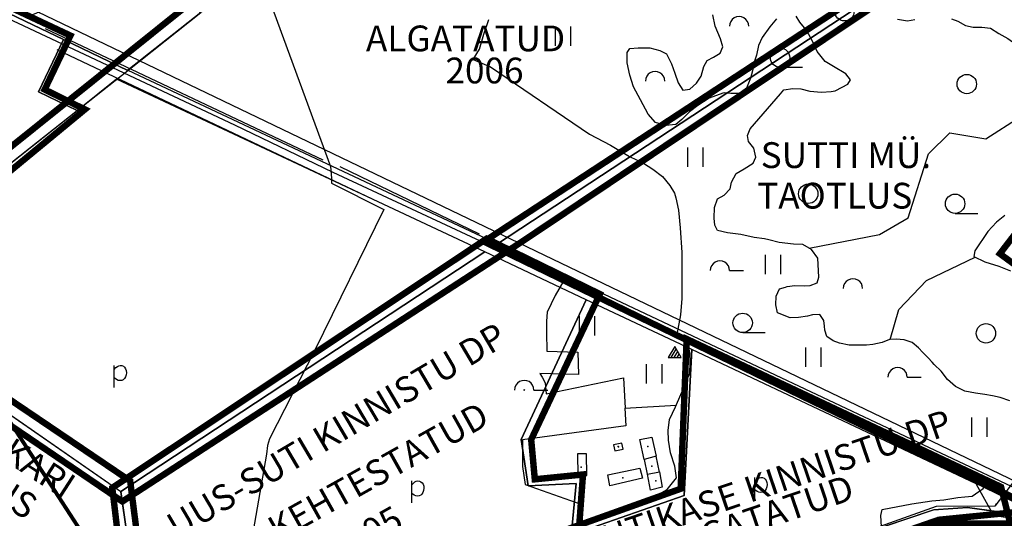
# Model space of a CAD drawing. Extents: x 544520 to 551964, y 6578024 to 6586699.
# Drawn here: x 547569 to 548333, y 6583564 to 6583951 of the extents above; entities that cross this region are included whole.
import ezdxf

# ---------------------------------------------------------------- set-up
doc = ezdxf.new("R2010")
doc.units = 0
doc.header["$MEASUREMENT"] = 0
doc.linetypes.add('CENTER', pattern=[2, 1.25, -0.25, 0.25, -0.25])
doc.linetypes.add('DASHED', pattern=[0.75, 0.5, -0.25])
doc.layers.get('0').update_dxf_attribs({"linetype": 'CONTINUOUS'})
for name, color, linetype in [('1', 7, 'CONTINUOUS'), ('10', 7, 'CONTINUOUS'), ('11', 7, 'CONTINUOUS'), ('13', 7, 'CONTINUOUS'), ('15', 7, 'CONTINUOUS'), ('16', 7, 'CONTINUOUS'), ('17', 7, 'CONTINUOUS'), ('22', 7, 'CONTINUOUS'), ('23', 7, 'CONTINUOUS'), ('24', 7, 'CONTINUOUS'), ('28', 7, 'CONTINUOUS'), ('29', 7, 'CONTINUOUS'), ('30', 7, 'CONTINUOUS'), ('31', 7, 'CONTINUOUS'), ('33', 7, 'CONTINUOUS'), ('4', 7, 'CONTINUOUS'), ('46', 7, 'CONTINUOUS'), ('5', 7, 'CONTINUOUS'), ('50', 7, 'CONTINUOUS'), ('51', 7, 'CONTINUOUS'), ('53', 7, 'CONTINUOUS')]:
    doc.layers.add(name, color=color, linetype=linetype)
doc.styles.add('ARIAL', font='ARIAL.TTF')

msp = doc.modelspace()

# ---------------------------------------------------------------- linework, layer by layer
at = {"color": 6, "linetype": 'DASHED', "ltscale": 30, "const_width": 5, "flags": 128}
for points in [[(547649.03, 6583576.59), (547416.54, 6583734.65), (547816.9, 6584055.98), (548073.69, 6584232.03), (548347.88, 6584038.6), (547958.35, 6583777.8)], [(547987.03, 6583453.3), (547995.68, 6583555.51), (548082.16, 6583586.46), (548086.79, 6583702.73), (548330.69, 6583587.91), (548337.83, 6583559.4), (548283.8, 6583559.4)]]:
    msp.add_lwpolyline(points, close=True, dxfattribs=at)
at = {"color": 30, "linetype": 'CENTER', "lineweight": 0, "ltscale": 50, "const_width": 3, "flags": 128}
msp.add_lwpolyline([(547275.4, 6584080.61), (547899.54, 6583117.26), (548060.54, 6582911.14), (548200.77, 6582738.66), (548712.77, 6582105.99)], dxfattribs=at)
at = {"color": 5, "linetype": 'DASHED', "ltscale": 30, "const_width": 5, "flags": 128}
for points in [[(547310.28, 6583974.78), (547321.62, 6583992.17), (547363.29, 6583963.98), (547388.88, 6584000.07), (547346.82, 6584030.39), (547362.99, 6584053.57), (547608.73, 6583938.19), (547588.75, 6583896.31), (547619.96, 6583880.88), (547527.29, 6583804.38)], [(548431.23, 6583694.63), (548329.79, 6583768.86), (548462.37, 6583941.4), (548563.81, 6583871.18)], [(547719.32, 6583347.63), (547646.09, 6583545.75), (547641.21, 6583587.24), (547931.6, 6583780.54), (548019.47, 6583737.6), (547966.18, 6583624.63), (547968.99, 6583593.81), (548006.38, 6583597.55), (547996.1, 6583458.44)], [(548098.03, 6583106.65), (548263.54, 6583326.73), (548343.93, 6583568.52), (548282.36, 6583562.38), (548105.35, 6583500.89), (547954.51, 6583122.72), (547968.36, 6583096.59), (547986.83, 6583116.57)]]:
    msp.add_lwpolyline(points, close=True, dxfattribs=at)
at = {"color": 92, "linetype": 'DASHED', "ltscale": 30, "const_width": 5, "flags": 128}
for points in [[(547929.5, 6583778.3), (548330.18, 6584040.82), (548477.94, 6583931.55), (548354.33, 6583774.04), (548448.11, 6583705.93), (548347.23, 6583575.38)], [(547503.89, 6583484.9), (547423.08, 6583749.59), (547655.09, 6583592.51), (547661.17, 6583544.78)]]:
    msp.add_lwpolyline(points, close=True, dxfattribs=at)
at = {"layer": '1', "color": 5, "linetype": 'Continuous'}
for points in [[(547653.27, 6583911.36), (547940.11, 6583776.68), (548323.89, 6584029.01), (548332.78, 6584035.35), (548207.32, 6584124.15), (548073.21, 6584219.52), (547822.9, 6584046.03), (547709.91, 6583955.99)], [(547425.93, 6584095.09), (547363.07, 6584050.39), (547603.45, 6583935.09), (547653.27, 6583911.2), (547709.91, 6583956.16)], [(547322.8, 6583992.64), (547312.98, 6583976.32), (547525.9, 6583810.1), (547614.06, 6583880.08), (547583.99, 6583894.51), (547603.45, 6583935.09), (547363.07, 6584050.39), (547349.61, 6584031.08), (547392.63, 6584000.93), (547364.22, 6583959.58), (547326.79, 6583984.95)], [(547940.11, 6583776.68), (548343.4, 6583586.21), (548433.2, 6583704.85), (548342.42, 6583771.39), (548460.47, 6583924.24), (548323.89, 6584029.01)], [(547603.45, 6583935.09), (547583.99, 6583894.51), (547614.06, 6583880.08), (547653.27, 6583911.2)], [(547432.22, 6583733.76), (547647.83, 6583584.29), (547930.33, 6583770.24), (547644.54, 6583904.27), (547614.21, 6583880.08), (547525.9, 6583810.29)], [(547647.83, 6583584.29), (547652.69, 6583549.95), (547717.4, 6583368.09), (547989.16, 6583465.77), (548001.17, 6583590.64), (547963.85, 6583588.69), (547958.37, 6583624.8), (548008.79, 6583733.21), (547930.33, 6583770.24)], [(547432.12, 6583733.87), (547506.52, 6583497.63), (547652.68, 6583549.84), (547647.86, 6583584.1)], [(548008.73, 6583733.22), (547958.43, 6583624.8), (547963.82, 6583588.67), (548001.13, 6583590.66), (547989.21, 6583465.78), (547995.44, 6583467.99), (548003.51, 6583552.81), (548084.93, 6583581.23), (548090.88, 6583694.44)], [(548090.88, 6583694.44), (548084.93, 6583581.23), (548003.51, 6583552.81), (547995.44, 6583467.99), (548106.96, 6583508.09), (548201.81, 6583544.14), (548278.4, 6583570.19), (548304.72, 6583571.86), (548322.92, 6583569.34), (548319.31, 6583575.92), (548313.04, 6583587.33), (548311.5, 6583590.24)]]:
    msp.add_lwpolyline(points, close=True, dxfattribs=at)
msp.add_lwpolyline([(548782.83, 6583373.12), (548694.12, 6583413.2), (548693.35, 6583413.62), (548349.32, 6583578.03), (548342.16, 6583566.74), (548304.7, 6583571.86), (548278.43, 6583570.2), (548201.82, 6583544.13), (548107, 6583508.1), (547717.47, 6583368.09), (547722.59, 6583353.72), (547979.49, 6583445.31), (548115.54, 6583494.48), (548281.16, 6583552.64), (548332.6, 6583554.35), (548381.43, 6583549.3), (548447.03, 6583521.02), (548444.49, 6583515.3), (548775.68, 6583356.77)], dxfattribs=at)
at = {"layer": '10', "color": 7, "linetype": 'Continuous'}
msp.add_lwpolyline([(547205.78, 6583833.99), (547366.64, 6584061.01), (548775.09, 6583384.23)], dxfattribs=at)
at = {"layer": '11', "color": 7, "linetype": 'Continuous'}
for points in [[(548655.58, 6584001.9), (548484.58, 6583780.5), (548325.75, 6583573.05)], [(548326.95, 6583574.67), (548325.75, 6583573.05), (548280.28, 6583572.66), (547488.23, 6583289.85)]]:
    msp.add_lwpolyline(points, dxfattribs=at)
at = {"layer": '13', "color": 3, "linetype": 'Continuous'}
for centre in [(548209.2, 6583957.06), (548304.13, 6583900.56), (548181.13, 6583815.43), (548318.99, 6583707.09)]:
    msp.add_circle(centre, 7.52, dxfattribs=at)
at = {"layer": '15', "color": 3, "linetype": 'Continuous'}
for p, q in [((548159.25, 6583913.56), (548176.77, 6583913.56)), ((548295.05, 6583800.17), (548312.57, 6583800.17)), ((548130.25, 6583707.68), (548147.77, 6583707.68))]:
    msp.add_line(p, q, dxfattribs=at)
for centre in [(548159.25, 6583921.08), (548295.05, 6583807.69), (548130.25, 6583715.2)]:
    msp.add_circle(centre, 7.52, dxfattribs=at)
at = {"layer": '16', "color": 3, "linetype": 'Continuous'}
for p, q in [((548120.13, 6583755.86), (548130.93, 6583755.86)), ((548257.98, 6583673.03), (548268.78, 6583673.03))]:
    msp.add_line(p, q, dxfattribs=at)
at = {"layer": '16', "color": 7, "linetype": 'Continuous'}
for points in [[(547364.67, 6584044.6), (547542.07, 6583960.06), (547736, 6583868.81), (547812.34, 6583832.16), (547938.37, 6583773.4), (548077.83, 6583706.77), (548128.16, 6583681.26), (548307.79, 6583598.15), (548361.69, 6583571.37)], [(548001.56, 6583558.01), (548008.85, 6583559.75), (548048.53, 6583572.61), (548065.64, 6583582.44), (548071.76, 6583585.78), (548078.91, 6583594.88), (548077.68, 6583604.07), (548074.23, 6583614.35), (548072.73, 6583624.13), (548072.56, 6583631.81), (548073.54, 6583640.28), (548078.16, 6583649.96), (548082.15, 6583659.69), (548085.84, 6583667.88), (548089.19, 6583676.57), (548089.64, 6583684.23), (548089.34, 6583692.12), (548087.31, 6583701.97)], [(548005.39, 6583574.38), (548002.5, 6583563.17), (547999.99, 6583549.33), (547998.14, 6583521.27), (547994.98, 6583489.9), (547992.75, 6583456.55)]]:
    msp.add_lwpolyline(points, dxfattribs=at)
at = {"layer": '16', "color": 3, "linetype": 'Continuous'}
for centre in [(548112.63, 6583755.84), (548250.48, 6583673.01)]:
    msp.add_arc(centre, 7.5, 359.84721, 180.15279, dxfattribs=at)
at = {"layer": '17', "color": 7, "linetype": 'Continuous'}
for p, q in [((548074.84, 6583688.23), (548078.72, 6583694.91)), ((548077.16, 6583688.23), (548079.84, 6583692.91)), ((548079.44, 6583688.23), (548081, 6583690.95))]:
    msp.add_line(p, q, dxfattribs=at)
msp.add_lwpolyline([(548072.56, 6583688.23), (548082.56, 6583688.23), (548077.56, 6583696.91), (548072.56, 6583688.23)], dxfattribs=at)
at = {"layer": '22', "color": 1, "linetype": 'Continuous'}
msp.add_point((548005.02, 6583603.2), dxfattribs=at)
at = {"layer": '23', "color": 197, "linetype": 'Continuous'}
for p in [(548033.76, 6583619.37), (548033.95, 6583618.9), (548056.66, 6583619.29), (548037.25, 6583594.89), (548062.86, 6583592.57)]:
    msp.add_point(p, dxfattribs=at)
at = {"layer": '24', "color": 43, "linetype": 'Continuous'}
msp.add_point((548059.66, 6583603.89), dxfattribs=at)
at = {"layer": '28', "color": 7, "linetype": 'Continuous'}
for p, q in [((547642.67, 6583665.13), (547642.67, 6583682.19)), ((547873.5, 6583575.45), (547873.5, 6583592.51)), ((548139.72, 6583578.26), (548139.72, 6583595.32))]:
    msp.add_line(p, q, dxfattribs=at)
for points in [[(547642.67, 6583679.09), (547644.08, 6583680.59), (547645.19, 6583681.48), (547646.23, 6583681.96), (547647.42, 6583682.2), (547648.65, 6583682.13), (547649.8, 6583681.65), (547650.78, 6583680.81), (547651.5, 6583679.66), (547651.95, 6583678.23), (547652.11, 6583676.56), (547651.94, 6583674.84), (547651.39, 6583673.25), (547650.59, 6583671.95), (547649.67, 6583671.07), (547648.56, 6583670.57), (547647.2, 6583670.39), (547645.77, 6583670.58), (547644.47, 6583671.2), (547642.67, 6583672.55)], [(547873.5, 6583589.41), (547874.91, 6583590.91), (547876.02, 6583591.8), (547877.06, 6583592.28), (547878.25, 6583592.52), (547879.48, 6583592.45), (547880.63, 6583591.97), (547881.61, 6583591.13), (547882.33, 6583589.98), (547882.78, 6583588.55), (547882.94, 6583586.88), (547882.77, 6583585.16), (547882.22, 6583583.57), (547881.42, 6583582.27), (547880.5, 6583581.39), (547879.39, 6583580.89), (547878.03, 6583580.71), (547876.6, 6583580.9), (547875.3, 6583581.52), (547873.5, 6583582.87)], [(548139.72, 6583592.22), (548141.13, 6583593.72), (548142.24, 6583594.61), (548143.28, 6583595.08), (548144.47, 6583595.33), (548145.7, 6583595.26), (548146.85, 6583594.78), (548147.83, 6583593.94), (548148.55, 6583592.79), (548149, 6583591.36), (548149.16, 6583589.69), (548148.99, 6583587.97), (548148.44, 6583586.38), (548147.64, 6583585.08), (548146.72, 6583584.2), (548145.61, 6583583.7), (548144.25, 6583583.52), (548142.82, 6583583.71), (548141.52, 6583584.33), (548139.72, 6583585.68)]]:
    msp.add_lwpolyline(points, dxfattribs=at)
at = {"layer": '29', "color": 7, "linetype": 'Continuous'}
msp.add_line((547810.6, 6583836.7), (547811.32, 6583827.54), dxfattribs=at)
at = {"layer": '30', "color": 3, "linetype": 'Continuous'}
msp.add_line((548038.83, 6583649.04), (548078.71, 6583651.3), dxfattribs=at)
at = {"layer": '30', "color": 5, "linetype": 'Continuous'}
for points in [[(547661.56, 6584233.44), (547684.99, 6584167.43), (547688.89, 6584161.2), (547695.69, 6584152.46), (547695.55, 6584152.28), (547697.53, 6584146.67), (547695.69, 6584151.69), (547698.87, 6584140.79), (547700.91, 6584133.04), (547702.21, 6584126.7), (547703.28, 6584123.57), (547715.16, 6584092.07), (547742.26, 6584022.74), (547810.6, 6583836.7)], [(547811.32, 6583827.54), (547811.25, 6583823.68), (547851.82, 6583803.18), (547798.33, 6583694.04), (547763.07, 6583625.29), (547761.53, 6583620.03), (547760.87, 6583613.38), (547746.29, 6583530.11), (547720.61, 6583370.49), (547721.91, 6583363.53)]]:
    msp.add_lwpolyline(points, dxfattribs=at)
at = {"layer": '30', "color": 3, "linetype": 'Continuous'}
msp.add_lwpolyline([(548038.83, 6583649.04), (548039.71, 6583635.32), (547959.42, 6583624.36), (547959.56, 6583603.77), (547961.56, 6583589.86), (548005.39, 6583574.38)], dxfattribs=at)
at = {"layer": '31', "color": 100, "linetype": 'Continuous'}
for points in [[(547921.21, 6583919.64), (547926.01, 6583927.62), (547929.37, 6583939.21), (547933.32, 6583950.76)], [(548109, 6583945.54), (548107.09, 6583954.25)], [(548156.56, 6583951.13), (548151.29, 6583944.98), (548145.35, 6583936.83), (548142.43, 6583930.61), (548140.94, 6583923.03), (548139.46, 6583918.3), (548137.91, 6583910.78), (548136.29, 6583905.19), (548133.2, 6583897.39), (548127.5, 6583893.17), (548121.12, 6583893.36), (548115.92, 6583893.65), (548114.87, 6583893.39)], [(548134.74, 6583856), (548134.08, 6583860.57), (548136.04, 6583865.87), (548159.5, 6583892.95), (548162.23, 6583896.03), (548169.26, 6583897.03), (548175.49, 6583896.89), (548182.45, 6583895.04), (548191.45, 6583894.4), (548198.93, 6583894.69), (548201.95, 6583895.24), (548207.39, 6583898.1), (548211.91, 6583900.57), (548214.03, 6583903.76), (548210.34, 6583908.63), (548200.81, 6583914.08), (548194.37, 6583918.04), (548188.11, 6583925.77), (548184.97, 6583932.75), (548181.33, 6583939.52), (548178.33, 6583944.22), (548174.65, 6583948.71), (548171.68, 6583953.2)], [(548250.37, 6583950.94), (548258.22, 6583949.72), (548263.73, 6583950.68)], [(548292.28, 6583951.12), (548297.16, 6583949.34), (548303.15, 6583946.12), (548309.06, 6583944.68), (548315.86, 6583944.76), (548322.57, 6583944.03), (548329.07, 6583939.83), (548335.96, 6583935.91), (548346.81, 6583928.12), (548352.27, 6583924), (548352.11, 6583917.74), (548351.73, 6583912.45), (548355.46, 6583906.4), (548363.59, 6583898.38), (548370.91, 6583891.58), (548379.2, 6583881.93), (548384.77, 6583878.44), (548384.84, 6583873.31), (548386.6, 6583866.79), (548396.41, 6583846.32)], [(548114.87, 6583893.39), (548104.35, 6583889.5), (548095.51, 6583883.95), (548089.11, 6583879.07), (548083.16, 6583873), (548078.29, 6583869.22), (548070.52, 6583868.52), (548062.75, 6583870.72), (548056.98, 6583877.29), (548051.11, 6583888.32), (548045.52, 6583898.4), (548042.61, 6583907.52), (548040.64, 6583916.95), (548040.61, 6583925.05), (548042.61, 6583928.15), (548049.25, 6583928.61), (548058.28, 6583928.65), (548065.89, 6583926.71), (548071.16, 6583924.08), (548074.98, 6583916.33), (548077.74, 6583908.99), (548080.31, 6583901.44), (548083.77, 6583895.83), (548089.28, 6583896.49), (548094.41, 6583901.24), (548098.05, 6583906.58), (548100.08, 6583914.22), (548102.78, 6583918.75), (548107.5, 6583921.52), (548112.88, 6583924.58), (548114.99, 6583929.44), (548113.01, 6583935.57), (548109, 6583945.54)], [(547921.21, 6583919.64), (547934.62, 6583913.85), (548011.51, 6583861.66), (548027.71, 6583853.13), (548042.46, 6583844.45), (548053.22, 6583839.1), (548060.61, 6583834.64), (548067.95, 6583828.94), (548073.67, 6583821.71), (548077.36, 6583815.94)], [(548181.77, 6583773.32), (548236.44, 6583783.7), (548258.73, 6583796.86), (548274.41, 6583846.39), (548290.92, 6583862.64), (548318.99, 6583858), (548345.4, 6583875.02), (548365.03, 6583897.04)], [(548337.54, 6583654.8), (548330.11, 6583657.21), (548324.19, 6583658.66), (548318.04, 6583659.65), (548310.97, 6583660.61), (548302.68, 6583662.24), (548295.35, 6583665.75), (548289.26, 6583671.38), (548284.31, 6583677.69), (548278.85, 6583682.97), (548277.14, 6583684.79), (548274.09, 6583687.98), (548269.97, 6583692.19), (548266.71, 6583695.73), (548261.75, 6583700.03), (548255.62, 6583702.03), (548249.24, 6583702.55), (548244.25, 6583702.22), (548238.48, 6583700.07), (548231.13, 6583698.33), (548226.36, 6583697.94), (548218.4, 6583697.88), (548212.79, 6583697.96), (548205.3, 6583699.42), (548200.45, 6583701.34), (548195.5, 6583704.69), (548193.87, 6583709.49), (548193.66, 6583712.6), (548193.1, 6583717.08), (548190.07, 6583721.78), (548184.55, 6583721.35), (548180.46, 6583720.37), (548173.58, 6583719.34), (548167.03, 6583719.21), (548157.35, 6583722.97), (548155.85, 6583729.25), (548156.16, 6583735.87), (548158.91, 6583741.62), (548163.53, 6583742.93), (548164.69, 6583743.38), (548170.59, 6583744.22), (548178.6, 6583743.89), (548182.73, 6583744.16), (548187.93, 6583746.31), (548189.45, 6583750.71), (548188.51, 6583765.39), (548183.56, 6583772.27), (548177.01, 6583776.11), (548169.56, 6583776.27), (548158.66, 6583777.64), (548150.66, 6583779.7), (548147.18, 6583780.47), (548139.16, 6583781.42), (548128.79, 6583783.72), (548118.45, 6583785.22), (548110.84, 6583787.04), (548108.64, 6583791.15), (548108.25, 6583796.58), (548108.28, 6583804.77), (548110.69, 6583811.37), (548115.98, 6583814.44), (548120.61, 6583819.22), (548121.58, 6583824.48), (548125.21, 6583831.18), (548131.33, 6583834.79), (548138.48, 6583839.08), (548140.38, 6583843.88), (548138.9, 6583850.72), (548134.74, 6583856)], [(548077.36, 6583815.94), (548078.43, 6583812.18), (548080.54, 6583802.67), (548081.65, 6583788.97), (548082.97, 6583769.78), (548083.15, 6583748.59), (548083.08, 6583734.01), (548081.98, 6583721.51), (548079.19, 6583706.08)], [(548333.7, 6583798.54), (548327.24, 6583793.39), (548320.4, 6583786.1), (548310.27, 6583771.16), (548309.53, 6583766.67), (548318.17, 6583762.58), (548328.96, 6583759.18), (548337.98, 6583755.71)], [(548244.6, 6583702.24), (548251.3, 6583725.66), (548272.76, 6583748.1), (548310.51, 6583766.21)], [(547991.51, 6583748.01), (547984.77, 6583736.52), (547978.63, 6583723.48), (547978.14, 6583716.47), (547978.17, 6583707.74), (547978.4, 6583693.23), (548002.47, 6583692.36), (548002.95, 6583675.24), (547972.87, 6583676.05)], [(547972.87, 6583676.05), (547974.8, 6583673.2), (547977.06, 6583668.71), (547977.69, 6583660.25)], [(547977.69, 6583660.25), (548037.87, 6583672.48), (548038.98, 6583649.05)], [(548238.39, 6583548.4), (548237.51, 6583565.62), (548238.45, 6583570.26), (548261.45, 6583574.81), (548277.05, 6583577.09), (548286.42, 6583577.87), (548297.24, 6583579.67), (548302.61, 6583580.21), (548308.21, 6583580.73), (548316.93, 6583586.63), (548320.27, 6583591.95)]]:
    msp.add_lwpolyline(points, dxfattribs=at)
at = {"layer": '33', "color": 3, "linetype": 'Continuous'}
msp.add_line((547968.33, 6583663.12), (547979.13, 6583663.12), dxfattribs=at)
msp.add_circle((547960.83, 6583663.1), 0.3, dxfattribs=at)
msp.add_arc((547960.83, 6583663.1), 7.5, 359.84721, 180.15279, dxfattribs=at)
at = {"layer": '4', "color": 7, "linetype": 'Continuous'}
msp.add_lwpolyline([(547580.95, 6583968.49), (547597.12, 6583961.81), (547574.27, 6583952.31), (547590.45, 6583945.63)], dxfattribs=at)
at = {"layer": '46', "color": 3, "linetype": 'Continuous'}
for p, q in [((547984.93, 6583930.17), (547984.93, 6583945.17)), ((547996.93, 6583930.17), (547996.93, 6583945.17)), ((548087.58, 6583836.21), (548087.58, 6583851.21)), ((548099.58, 6583836.21), (548099.58, 6583851.21)), ((548147.9, 6583752.99), (548147.9, 6583767.99)), ((548159.9, 6583752.99), (548159.9, 6583767.99)), ((548003.56, 6583705.42), (548003.56, 6583720.42)), ((548015.56, 6583705.42), (548015.56, 6583720.42)), ((548179.27, 6583680.99), (548179.27, 6583695.99)), ((548191.27, 6583680.99), (548191.27, 6583695.99)), ((548055.7, 6583668.08), (548055.7, 6583683.08)), ((548067.7, 6583668.08), (548067.7, 6583683.08)), ((548308.05, 6583626.8), (548308.05, 6583641.8)), ((548320.05, 6583626.8), (548320.05, 6583641.8))]:
    msp.add_line(p, q, dxfattribs=at)
at = {"layer": '5', "color": 3, "linetype": 'Continuous'}
for centre in [(548127.49, 6583945.47), (548062.28, 6583902.9), (548215.82, 6583741.93)]:
    msp.add_arc(centre, 7.5, 359.84721, 180.15279, dxfattribs=at)
at = {"layer": '50', "color": 43, "linetype": 'Continuous'}
for p, q in [((548062.96, 6583611.64), (548065.44, 6583599.25)), ((548053.88, 6583609.31), (548056.15, 6583597.89))]:
    msp.add_line(p, q, dxfattribs=at)
for points in [[(548050.57, 6583624.8), (548059.86, 6583626.55), (548063.17, 6583611.64), (548053.88, 6583609.31), (548050.57, 6583624.8)], [(548025.58, 6583597.31), (548050.36, 6583602.54), (548052.43, 6583594.6), (548027.24, 6583588.79), (548025.58, 6583597.31)], [(548058.63, 6583585.5), (548056.35, 6583597.89), (548065.65, 6583599.63), (548067.92, 6583587.63), (548058.63, 6583585.5)]]:
    msp.add_lwpolyline(points, dxfattribs=at)
for points in [[(548036.52, 6583621.89), (548030.14, 6583620.56), (548031.13, 6583615.79), (548037.51, 6583617.14)], [(548002.17, 6583613.56), (548002.26, 6583596.86), (548009.24, 6583596.88), (548009.18, 6583613.56)]]:
    msp.add_lwpolyline(points, close=True, dxfattribs=at)
at = {"layer": '51', "color": 7, "linetype": 'Continuous'}
msp.add_lwpolyline([(548162.9, 6583521.23), (548207.07, 6583537.3), (548254.45, 6583554.09), (548272.28, 6583559.66), (548283.2, 6583563.31), (548290.86, 6583563.82), (548302.51, 6583564.16), (548318.58, 6583565.08), (548328.89, 6583565.22), (548346.43, 6583562.72)], dxfattribs=at)
at = {"layer": '53', "color": 3, "linetype": 'Continuous'}
for p, q in [((547589.1, 6583943.68), (547804.61, 6583841.84)), ((547847.94, 6583808.97), (547598.51, 6583927.09)), ((547817.7, 6583836.68), (547925.87, 6583784.21))]:
    msp.add_line(p, q, dxfattribs=at)

# ---------------------------------------------------------------- texts
at = {"color": 6, "linetype": 'DASHED', "ltscale": 30, "style": 'ARIAL'}
for s, p in [('ALGATATUD', (547838.01, 6583925.99)), ('2006', (547899.68, 6583901.09))]:
    msp.add_text(s, height=20, dxfattribs=at).set_placement(p)
at = {"color": 92, "linetype": 'DASHED', "ltscale": 30, "style": 'ARIAL'}
for s, p in [('SUTTI MÜ.', (548144.27, 6583835.41)), ('TAOTLUS', (548141.53, 6583803.93))]:
    msp.add_text(s, height=20, dxfattribs=at).set_placement(p)
at = {"color": 5, "linetype": 'Continuous', "lineweight": 0, "style": 'ARIAL'}
for s, rotation, p in [('UUS-SUTI KINNISTU DP', 30.54756, (547691.37, 6583547.12)), ('KEHTESTATUD', 29.19855, (547769.34, 6583544.62)), ('2005', 29.19855, (547815.78, 6583527.23))]:
    msp.add_text(s, height=20, rotation=rotation, dxfattribs=at).set_placement(p)
at = {"color": 92, "linetype": 'DASHED', "ltscale": 30, "style": 'ARIAL'}
for s, p in [('VANA-VISKARI', (547454.67, 6583674.23)), ('TAOTLUS', (547473.24, 6583627.02))]:
    msp.add_text(s, height=20, rotation=327.17721, dxfattribs=at).set_placement(p)
at = {"color": 6, "linetype": 'DASHED', "ltscale": 30, "style": 'ARIAL'}
for s, p in [('SUTIKASE KINNISTU DP', (548009.94, 6583532.5)), ('ALGATATUD ', (548072, 6583529.05))]:
    msp.add_text(s, height=20, rotation=18.84961, dxfattribs=at).set_placement(p)

doc.saveas('drawing.dxf')
